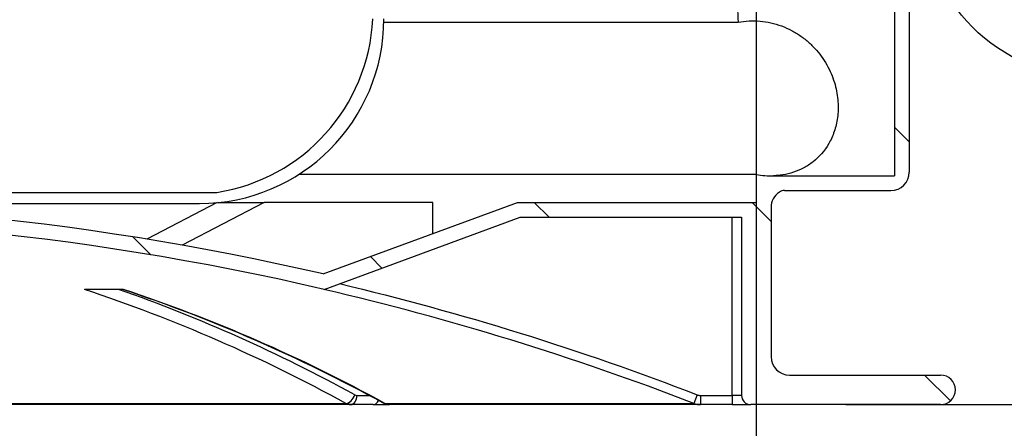
# Model space of a CAD drawing. Units: millimetres. Extents: x 0 to 292, y 0 to 414.
# Drawn here: x 94 to 115, y 214 to 222 of the extents above; entities that cross this region are included whole.
import ezdxf
from ezdxf.enums import TextEntityAlignment as Align

# ---------------------------------------------------------------- set-up
doc = ezdxf.new("R2010")
doc.units = ezdxf.units.MM
for name, color, linetype in [('2731.000_ROTOKAE', 7, 'Continuous'), ('2753.001_ROTOST_', 7, 'Continuous'), ('Default', 7, 'Continuous')]:
    doc.layers.add(name, color=color, linetype=linetype)
doc.styles.add('SEACAD_Solid_Edge_ISO', font='seiso.ttf')
doc.styles.add('SEACAD_Solid_Edge_ISO1_Symbols', font='semeci1.ttf')
doc.dimstyles.new('ISO', dxfattribs={"dimtxt": 3.5, "dimasz": 3.5, "dimexe": 1.75, "dimexo": 0, "dimgap": 0.875, "dimtad": 1, "dimdec": 1, "dimlfac": 26.31578947368421, "dimtxsty": 'SEACAD_Solid_Edge_ISO', "dimblk1": '_SE_FILLED', "dimblk2": '_SE_FILLED', "dimsah": 1, "dimcen": 1.75, "dimadec": 0, "dimazin": 0, "dimtfac": 0.5, "dimtdec": 1, "dimtmove": 0, "dimatfit": 3, "dimfxl": 1, "dimarcsym": 0})

# ---------------------------------------------------------------- blocks, each defined once
blk = doc.blocks.new('SEANNOT_GROUP2')
at = {"layer": 'Default', "color": 7, "linetype": 'Continuous'}
blk.add_circle((116.382421657822, 224.5012698947927), 3.500000000000003, dxfattribs=at)
blk = doc.blocks.new('SE8')
at = {"layer": '2731.000_ROTOKAE', "linetype": 'Continuous'}
h = blk.add_hatch(dxfattribs=at)
h.set_pattern_fill('ANSI31', angle=90.00000936198416, style=0)
h.set_pattern_definition([(135.0000093619842, (0, 0), (-2.245063663429524, -2.245064397104992), [])])
edge = h.paths.add_edge_path()
edge.add_line((57.31817121854981, 264.0328797620612), (57.31817121854981, 263.8048797620611))
edge.add_line((57.31817121854981, 263.8048797620611), (57.31817121854981, 263.0828797620612))
edge.add_arc((57.6981712185498, 263.0828797620611), 0.3800000000000003, 180, 270)
edge.add_line((57.6981712185498, 262.7028797620611), (58.19191273057226, 262.7028797620611))
edge.add_arc((58.19191273057226, 262.3228797620611), 0.3800000000000003, 18.174057842432774, 90, ccw=False)
edge.add_arc((60.35817121854979, 263.0340226192039), 1.899999999998684, 198.1740578424383, 264.7886016992913)
edge.add_arc((60.1683350607268, 260.9526619505107), 0.1900000000013186, 1.3737998379220926, 84.788601704077, ccw=False)
edge.add_arc((60.73817121854979, 260.9663277193342), 0.3799999999998127, 181.3737998378981, 255.5224878139545)
edge.add_arc((60.35817121854975, 259.4945940477754), 1.140000000000193, -75.52248781405291, 75.52248781410532, ccw=False)
edge.add_arc((60.73817121854979, 258.0228603762166), 0.3800000000000292, 104.4775121858799, 178.6262001620855)
edge.add_arc((60.16833506072685, 258.03652614504), 0.189999999999926, 275.2113983002783, 358.626200162102, ccw=False)
edge.add_arc((60.35817121854979, 255.9551654763468), 1.899999999998163, 95.21139830027178, 260.4059317728123)
edge.add_arc((59.97817121854979, 253.707055158769), 0.3800000000018333, 0, 80.40593177477638, ccw=False)
edge.add_line((60.35817121855162, 253.707055158769), (60.35817121854979, 252.8228797620611))
edge.add_arc((59.97817121854979, 252.8228797620611), 0.3800000000000003, 270, 360, ccw=False)
edge.add_line((59.97817121854979, 252.4428797620612), (57.6981712185498, 252.4428797620612))
edge.add_arc((57.6981712185498, 252.0628797620611), 0.3800000000000003, 90, 180)
edge.add_line((57.31817121854981, 252.0628797620611), (57.31817121854981, 243.3228797620611))
edge.add_arc((57.6981712185498, 243.3228797620611), 0.3800000000000003, 180, 270)
edge.add_line((57.6981712185498, 242.9428797620611), (58.4993392614063, 242.9428797620611))
edge.add_arc((58.4993392614063, 242.7528797620611), 0.1899999999999959, 33.92014809755369, 90, ccw=False)
edge.add_arc((58.4993392614063, 242.7528797620611), 0.1899999999999959, -27.20289441222002, 33.92014809755358, ccw=False)
edge.add_arc((60.35817121854979, 241.7974511906325), 1.899999999998163, 152.7971055877847, 260.4059317728122)
edge.add_arc((59.97817121854979, 239.5493408730547), 0.3800000000018333, 0, 80.40593177477558, ccw=False)
edge.add_line((60.35817121855162, 239.5493408730547), (60.35817121854979, 236.9667043653533))
edge.add_arc((59.9781712185498, 236.9667043653533), 0.3799999999999919, 279.5940682262582, 360, ccw=False)
edge.add_arc((60.35817121854979, 234.7185940477754), 1.900000000000001, 99.59406822698087, 239.8276839510236)
edge.add_arc((59.30773243034915, 232.9117519538879), 0.1899999999999992, 55.95486695798837, 59.82768395102579, ccw=False)
edge.add_arc((59.30773243034915, 232.9117519538879), 0.1899999999999992, -90.00000000000011, 55.954866957988486, ccw=False)
edge.add_line((59.30773243034915, 232.7217519538879), (57.88817121854979, 232.7217519538879))
edge.add_arc((57.88817121854981, 232.341751953888), 0.3800000000000003, 90.00000000000216, 180)
edge.add_line((57.5081712185498, 232.341751953888), (57.5081712185498, 219.0417519538879))
edge.add_arc((57.8881712185498, 219.0417519538879), 0.3800000000000003, 180, 270)
edge.add_line((57.8881712185498, 218.6617519538879), (60.08221237244277, 218.6617519538879))
edge.add_arc((60.08221237244277, 218.471751953888), 0.1900000000000002, 56.79850748107327, 90, ccw=False)
edge.add_arc((59.97817121854979, 218.3127694444833), 0.3800000000000001, 0, 56.798507481079014, ccw=False)
edge.add_line((60.35817121854978, 218.3127694444833), (60.35817121854978, 215.2408797620611))
edge.add_arc((59.97817121854979, 215.2408797620611), 0.3800000000000003, 270, 360, ccw=False)
edge.add_line((59.97817121854979, 214.8608797620611), (56.8621712185498, 214.8608797620611))
edge.add_arc((56.86217121854979, 214.5568797620611), 0.3039999999999924, 90, 270)
edge.add_line((56.86217121854979, 214.2528797620611), (60.77617121854979, 214.2528797620611))
edge.add_arc((60.77617121854979, 214.4428797620611), 0.1900000000000002, 270, 360)
edge.add_line((60.9661712185498, 214.4428797620611), (60.96617121854979, 217.9206977271281))
edge.add_arc((61.15617121854979, 217.920697727128), 0.1900000000000002, 90, 179.9999999999914, ccw=False)
edge.add_line((61.15617121854979, 218.110697727128), (65.49240619458396, 218.110697727128))
edge.add_arc((65.49240619458396, 217.920697727128), 0.1900000000000002, 69.84626044980132, 90, ccw=False)
edge.add_line((65.55786886107049, 218.0990643139555), (67.33071477433381, 217.4484087017347))
edge.add_line((67.3307147743338, 217.4484087017346), (67.88820435777806, 217.2438033699859))
edge.add_line((67.88820435777806, 217.2438033699859), (68.15690493462895, 217.1451870508648))
edge.add_line((68.15690493462895, 217.1451870508647), (68.42560551147984, 217.0465707317436))
edge.add_line((68.42560551147983, 217.0465707317436), (69.51641982849162, 216.6462288566011))
edge.add_arc((69.58188249497813, 216.8245954434285), 0.1899999999999963, 249.8462604498053, 283.0459098434292)
edge.add_arc((82.49147974886668, 161.110697727128), 56.99999999999999, 89.99999999999989, 103.04590984342718, ccw=False)
edge.add_line((82.4914797488667, 218.110697727128), (84.37417121854982, 218.0795968987812))
edge.add_line((84.37417121854982, 218.0795968987812), (85.05817121854979, 218.0528797620611))
edge.add_line((85.05817121854979, 218.0528797620611), (85.74217121854981, 218.0795968987812))
edge.add_line((85.74217121854981, 218.0795968987812), (87.62486268823287, 218.110697727128))
edge.add_arc((87.62486268823285, 161.110697727128), 57.00000000000001, 76.8971985680979, 90, ccw=False)
edge.add_line((100.5467016384879, 216.6266961252806), (100.8666681019407, 216.7441276367337))
edge.add_line((100.8666681019407, 216.7441276367337), (102.2281380793216, 217.2438033699859))
edge.add_line((102.2281380793216, 217.2438033699859), (102.7856276627658, 217.4484087017346))
edge.add_line((102.7856276627658, 217.4484087017346), (104.5901712185498, 218.110697727128))
edge.add_line((104.5901712185498, 218.110697727128), (108.9601712185498, 218.110697727128))
edge.add_line((108.9601712185498, 218.110697727128), (109.1501712185498, 218.110697727128))
edge.add_line((109.1501712185498, 218.110697727128), (109.1501712185498, 214.4428797620611))
edge.add_arc((109.3401712185498, 214.4428797620611), 0.1900000000000002, 180, 270)
edge.add_line((109.3401712185498, 214.2528797620611), (113.2541712185498, 214.2528797620611))
edge.add_arc((113.2541712185498, 214.5568797620611), 0.3040000000000066, 270, 450)
edge.add_line((113.2541712185498, 214.8608797620611), (110.1381712185498, 214.8608797620611))
edge.add_arc((110.1381712185498, 215.2408797620611), 0.3800000000000008, 180, 270, ccw=False)
edge.add_line((109.7581712185498, 215.2408797620611), (109.7581712185498, 218.3127694444833))
edge.add_arc((110.1381712185498, 218.3127694444833), 0.3800000000000003, 123.2014925189238, 180, ccw=False)
edge.add_arc((110.0341300646568, 218.471751953888), 0.19, 90, 123.20149251893201, ccw=False)
edge.add_line((110.0341300646568, 218.6617519538879), (112.2281712185498, 218.6617519538879))
edge.add_arc((112.2281712185498, 219.0417519538879), 0.3800000000000003, 270, 360)
edge.add_line((112.6081712185498, 219.0417519538879), (112.6081712185498, 232.341751953888))
edge.add_arc((112.2281712185498, 232.341751953888), 0.3800000000000003, 0, 90)
edge.add_line((112.2281712185498, 232.7217519538879), (110.8086100067505, 232.7217519538879))
edge.add_arc((110.8086100067505, 232.9117519538879), 0.1900000000000002, 120.1723160489741, 270, ccw=False)
edge.add_arc((109.7581712185498, 234.7185940477754), 1.89999999999933, 300.1723160489765, 440.4059317730198)
edge.add_arc((110.1381712185498, 236.9667043653533), 0.3800000000006742, 180, 260.4059317737392, ccw=False)
edge.add_line((109.7581712185491, 236.9667043653533), (109.7581712185498, 239.5493408730547))
edge.add_arc((110.1381712185498, 239.5493408730547), 0.3800000000000003, 99.5940682252218, 180, ccw=False)
edge.add_arc((109.7581712185498, 241.7974511906325), 1.900000000000002, 279.5940682271881, 305.354811376493)
edge.add_arc((110.9675248661228, 240.0928797620611), 0.1899999999999938, 99.00539845571711, 125.3548113764906, ccw=False)
edge.add_arc((110.9675248661228, 240.0928797620611), 0.1899999999999938, 90, 99.00539845571711, ccw=False)
edge.add_line((110.9675248661228, 240.2828797620611), (112.4181712185498, 240.2828797620611))
edge.add_arc((112.4181712185498, 240.6628797620611), 0.3800000000000003, 270, 360)
edge.add_line((112.7981712185498, 240.6628797620611), (112.7981712185498, 249.4028797620611))
edge.add_arc((112.4181712185498, 249.4028797620611), 0.3800000000000003, 0, 90)
edge.add_line((112.4181712185498, 249.7828797620611), (111.6404926467824, 249.7828797620611))
edge.add_arc((111.6404926467824, 250.1628797620611), 0.3800000000000003, 258.5480210942392, 270, ccw=False)
edge.add_arc((111.6404926467824, 250.1628797620611), 0.3800000000000003, 214.3527047265754, 258.5480210942392, ccw=False)
edge.add_arc((109.7581712185498, 248.8763083334897), 1.899999999999698, 34.35270472657879, 80.40593177308592)
edge.add_arc((110.1381712185498, 251.1244186510675), 0.3800000000003019, 180, 260.4059317734087, ccw=False)
edge.add_line((109.7581712185495, 251.1244186510675), (109.7581712185498, 253.707055158769))
edge.add_arc((110.1381712185498, 253.707055158769), 0.3800000000000003, 99.59406822522112, 180, ccw=False)
edge.add_arc((109.7581712185498, 255.9551654763468), 1.899999999999996, 279.5940682271888, 444.7886016997288)
edge.add_arc((109.9480073763727, 258.03652614504), 0.1899999999999982, 181.3737998378974, 264.7886016997233, ccw=False)
edge.add_arc((109.3781712185497, 258.0228603762166), 0.3800000000000814, 1.373799837914271, 75.52248781412744)
edge.add_arc((109.7581712185497, 259.4945940477754), 1.139999999999912, 167.2070462730524, 255.52248781405171, ccw=False)
edge.add_arc((109.017037007784, 259.6628797620612), 0.3800000000000003, 90, 167.2070462730509, ccw=False)
edge.add_line((109.017037007784, 260.0428797620611), (112.4181712185498, 260.0428797620611))
edge.add_arc((112.4181712185498, 260.4228797620611), 0.3800000000000003, 270, 360)
edge.add_line((112.7981712185498, 260.4228797620611), (112.7981712185498, 261.1448797620611))
edge.add_line((112.7981712185498, 261.1448797620611), (112.7981712185498, 261.3728797620611))
edge.add_line((112.7981712185498, 261.3728797620611), (112.7981712185498, 261.7528797620611))
edge.add_line((112.7981712185498, 261.7528797620611), (112.7981712185498, 262.1138797620611))
edge.add_line((112.7981712185498, 262.1138797620611), (112.7981712185498, 267.4718797620611))
edge.add_line((112.7981712185498, 267.4718797620611), (112.7981712185498, 267.8328797620611))
edge.add_line((112.7981712185498, 267.8328797620611), (112.7981712185498, 268.2128797620611))
edge.add_line((112.7981712185498, 268.2128797620611), (112.7981712185498, 268.4408797620611))
edge.add_line((112.7981712185498, 268.4408797620611), (112.7981712185498, 269.1628797620611))
edge.add_arc((112.4181712185498, 269.1628797620611), 0.3800000000000003, 0, 90)
edge.add_line((112.4181712185498, 269.5428797620611), (112.0302407597391, 269.5428797620611))
edge.add_arc((112.0302407597391, 269.9228797620611), 0.3800000000000003, 175.2198081528053, 270, ccw=False)
edge.add_arc((109.7581712185498, 270.1128797620611), 1.900000000000101, 355.219808152802, 440.4059317731575)
edge.add_arc((110.1381712185498, 272.360990079639), 0.3799999999998995, 220.2931770346352, 260.40593177305277, ccw=False)
edge.add_arc((110.1381712185498, 272.360990079639), 0.3799999999998995, 180, 220.2931770346352, ccw=False)
edge.add_line((109.7581712185499, 272.360990079639), (109.7581712185498, 273.4641799678004))
edge.add_arc((85.0581712185498, 273.4641799678004), 24.7, 0, 12.94326577001479)
edge.add_arc((109.5009469402457, 279.0817519538879), 0.3799999999999992, 90, 192.9432657700134, ccw=False)
edge.add_line((109.5009469402457, 279.4617519538879), (112.0381712185498, 279.4617519538879))
edge.add_arc((112.0381712185498, 279.8417519538879), 0.3800000000000003, 270, 360)
edge.add_line((112.4181712185498, 279.8417519538879), (112.4181712185498, 281.5644608616381))
edge.add_line((112.4181712185498, 281.5644608616381), (112.4181712185498, 285.5417519538879))
edge.add_arc((112.0381712185498, 285.5417519538879), 0.3800000000000003, 0, 90)
edge.add_line((112.0381712185498, 285.9217519538879), (106.6035453276717, 285.921751953888))
edge.add_arc((106.6035453276717, 286.301751953888), 0.3800000000000003, 210.7881306045562, 270, ccw=False)
edge.add_arc((85.0581712185498, 273.4641799678004), 24.7, 30.78813060455598, 48.49530418393223)
edge.add_arc((100.9227646166573, 291.3928797620611), 0.7600000000000007, 48.49530418393302, 90)
edge.add_line((100.9227646166573, 292.1528797620611), (100.6571712185498, 292.1528797620611))
edge.add_line((100.6571712185498, 292.1528797620611), (100.3531712185498, 292.1528797620612))
edge.add_line((100.3531712185498, 292.1528797620612), (100.2581712185498, 292.1528797620611))
edge.add_line((100.2581712185498, 292.1528797620611), (100.2581712185498, 291.8488797620611))
edge.add_line((100.2581712185498, 291.8488797620611), (101.0946181278533, 291.8488797620611))
edge.add_arc((85.0581712185498, 273.4641799678004), 24.396, 29.879588712422617, 48.90274128379258, ccw=False)
edge.add_line((106.2113152869617, 285.6177519538879), (112.0381712185498, 285.6177519538879))
edge.add_arc((112.0381712185498, 285.5417519538879), 0.07600000000000007, 0, 90, ccw=False)
edge.add_line((112.1141712185498, 285.5417519538879), (112.1141712185498, 282.6917519538879))
edge.add_line((112.1141712185498, 282.6917519538879), (112.1141712185498, 281.5707053812678))
edge.add_line((112.1141712185498, 281.5707053812678), (112.1141712185498, 279.7657519538879))
edge.add_line((112.1141712185498, 279.7657519538879), (108.6262641940995, 279.7657519538879))
edge.add_arc((85.0581712185498, 273.4641799678004), 24.39599999999999, 0, 14.969421132899527, ccw=False)
edge.add_line((109.4541712185498, 273.4641799678004), (109.4541712185498, 271.6796598997958))
edge.add_arc((109.7581712185498, 270.1128797620611), 1.596, 90.00000000000011, 100.98057542761211, ccw=False)
edge.add_arc((109.7581712185498, 270.1128797620611), 1.596, -33.2038225299691, 90, ccw=False)
edge.add_line((111.0935887562511, 269.2388797620611), (112.4941712185498, 269.2388797620611))
edge.add_line((112.4941712185498, 269.2388797620611), (112.4941712185498, 268.0568797620611))
edge.add_line((112.4941712185498, 268.0568797620611), (112.4941712185498, 267.8328797620611))
edge.add_line((112.4941712185498, 267.8328797620611), (112.4941712185498, 267.4718797620611))
edge.add_line((112.4941712185498, 267.4718797620611), (112.4941712185498, 262.1138797620612))
edge.add_line((112.4941712185498, 262.1138797620611), (112.4941712185498, 261.7528797620611))
edge.add_line((112.4941712185498, 261.7528797620611), (112.4941712185498, 261.5288797620611))
edge.add_line((112.4941712185498, 261.5288797620611), (112.4941712185498, 260.3468797620611))
edge.add_line((112.4941712185498, 260.3468797620611), (108.5925190143205, 260.3468797620611))
edge.add_arc((109.7581712185497, 259.4945940477754), 1.443999999999987, 143.8269834664427, 257.8468025309949)
edge.add_line((109.4541712185498, 258.0829567005789), (109.4541712185498, 257.5219456140815))
edge.add_arc((109.7581712185498, 255.9551654763468), 1.596000000000001, 90.00000000000011, 100.98057542761262, ccw=False)
edge.add_arc((109.7581712185498, 255.9551654763468), 1.596000000000001, -90, 90, ccw=False)
edge.add_arc((109.7581712185498, 255.9551654763468), 1.596000000000001, 259.0194245723869, 270, ccw=False)
edge.add_line((109.4541712185498, 254.3883853386121), (109.4541712185498, 250.4430884712244))
edge.add_arc((109.7581712185498, 248.8763083334897), 1.596, 90.00000000000011, 100.98057542761228, ccw=False)
edge.add_arc((109.7581712185498, 248.8763083334897), 1.596, 22.182069489180776, 90, ccw=False)
edge.add_line((111.2360493168615, 249.4788797620611), (112.4941712185498, 249.4788797620611))
edge.add_line((112.4941712185498, 249.4788797620611), (112.4941712185498, 240.5868797620611))
edge.add_line((112.4941712185498, 240.5868797620611), (110.7982350705928, 240.5868797620611))
edge.add_arc((109.7581712185498, 241.7974511906325), 1.596, 270, 310.66756189137743, ccw=False)
edge.add_arc((109.7581712185498, 241.7974511906325), 1.596, 259.0194245723872, 270, ccw=False)
edge.add_line((109.4541712185498, 240.2306710528978), (109.4541712185498, 236.2853741855101))
edge.add_arc((109.7581712185498, 234.7185940477754), 1.596000000000001, 90.00000000000011, 100.98057542761228, ccw=False)
edge.add_arc((109.7581712185498, 234.7185940477754), 1.596000000000001, -90, 90, ccw=False)
edge.add_arc((109.7581712185498, 234.7185940477754), 1.596000000000001, 259.0194245723874, 270, ccw=False)
edge.add_line((109.4541712185498, 233.1518139100407), (109.4541712185498, 232.5908028235433))
edge.add_arc((109.7581712185498, 231.1791654763468), 1.444, 102.1531974690073, 120.9354651086285)
edge.add_line((109.0158508445519, 232.4177519538879), (112.3041712185498, 232.4177519538879))
edge.add_line((112.3041712185498, 232.4177519538879), (112.3041712185498, 227.9717519538879))
edge.add_line((112.3041712185498, 227.9717519538879), (112.3041712185498, 223.4117519538879))
edge.add_line((112.3041712185498, 223.4117519538879), (112.3041712185498, 218.965751953888))
edge.add_line((112.3041712185498, 218.9657519538879), (109.8109279772894, 218.9657519538879))
edge.add_line((109.8109279772894, 218.9657519538879), (109.7581712185498, 218.9648797620611))
edge.add_arc((109.7581712185498, 220.5608797620611), 1.596, 259.0194245723866, 270, ccw=False)
edge.add_line((109.4541712185498, 218.9940996243264), (109.4541712185498, 218.414697727128))
edge.add_line((109.4541712185498, 218.414697727128), (104.5361471802045, 218.414697727128))
edge.add_line((104.5361471802045, 218.414697727128), (102.7856276627658, 217.7722361686799))
edge.add_line((102.7856276627658, 217.7722361686799), (102.2281380793216, 217.5676308369312))
edge.add_line((102.2281380793216, 217.5676308369312), (100.5270687260591, 216.9433180790109))
edge.add_arc((87.62486268823285, 161.110697727128), 57.304, 76.98808519137363, 79.95308560944747)
edge.add_arc((87.62486268823285, 161.110697727128), 57.304, 79.95308560944747, 80.69159583905498)
edge.add_arc((87.62486268823285, 161.110697727128), 57.304, 80.69159583905498, 88.49309037245091)
edge.add_arc((87.62486268823285, 161.110697727128), 57.304, 88.49309037245091, 89.99999999999999)
edge.add_arc((87.62486268823285, 161.110697727128), 57.304, 89.99999999999999, 91.50690962754909)
edge.add_arc((87.62486268823285, 161.110697727128), 57.304, 91.50690962754909, 92.56718214253254)
edge.add_arc((82.49147974886668, 161.110697727128), 57.304, 87.43281785746744, 88.49309037245071)
edge.add_arc((82.49147974886668, 161.110697727128), 57.304, 88.49309037245071, 89.99999999999999)
edge.add_arc((82.49147974886668, 161.110697727128), 57.304, 89.99999999999999, 91.50690962754933)
edge.add_arc((82.49147974886668, 161.110697727128), 57.304, 91.50690962754933, 99.30840416094499)
edge.add_arc((82.49147974886668, 161.110697727128), 57.304, 99.30840416094499, 100.0469143905524)
edge.add_arc((82.49147974886668, 161.110697727128), 57.304, 100.0469143905524, 103.0119148086263)
edge.add_line((69.58927371104048, 216.9433180790109), (68.42560551147984, 217.3703981986888))
edge.add_line((68.42560551147983, 217.3703981986888), (68.15690493462894, 217.46901451781))
edge.add_line((68.15690493462895, 217.46901451781), (67.88820435777806, 217.5676308369311))
edge.add_line((67.88820435777806, 217.5676308369312), (67.3307147743338, 217.7722361686799))
edge.add_line((67.3307147743338, 217.7722361686799), (65.58019525689512, 218.4146977271281))
edge.add_line((65.58019525689512, 218.4146977271281), (60.66217121854978, 218.4146977271281))
edge.add_line((60.66217121854978, 218.4146977271281), (60.66217121854978, 218.9940996243264))
edge.add_arc((60.35817121854979, 220.5608797620611), 1.596000000000008, 270, 280.98057542761137, ccw=False)
edge.add_line((60.35817121854979, 218.9648797620611), (60.30541445981019, 218.9657519538879))
edge.add_line((60.30541445981019, 218.9657519538879), (57.8121712185498, 218.9657519538879))
edge.add_line((57.8121712185498, 218.9657519538879), (57.8121712185498, 223.4117519538879))
edge.add_line((57.8121712185498, 223.411751953888), (57.8121712185498, 227.971751953888))
edge.add_line((57.8121712185498, 227.971751953888), (57.8121712185498, 232.4177519538879))
edge.add_line((57.8121712185498, 232.4177519538879), (61.10049159254761, 232.4177519538879))
edge.add_arc((60.35817121854979, 231.1791654763468), 1.444, 59.06453489137218, 77.84680253099239)
edge.add_line((60.66217121854979, 232.5908028235433), (60.66217121854979, 233.1518139100407))
edge.add_arc((60.35817121854979, 234.7185940477754), 1.595999999999998, 270, 280.9805754276119, ccw=False)
edge.add_arc((60.35817121854979, 234.7185940477754), 1.595999999999998, 90, 270, ccw=False)
edge.add_arc((60.35817121854979, 234.7185940477754), 1.595999999999998, 79.0194245723876, 90, ccw=False)
edge.add_line((60.66217121854979, 236.2853741855101), (60.66217121854979, 240.2306710528978))
edge.add_arc((60.35817121854979, 241.7974511906325), 1.595999999999991, 270, 280.98057542761205, ccw=False)
edge.add_arc((60.35817121854979, 241.7974511906325), 1.595999999999991, 114.7472502323757, 270, ccw=False)
edge.add_line((59.69005983836946, 243.2468797620611), (57.62217121854981, 243.2468797620611))
edge.add_line((57.6221712185498, 243.2468797620611), (57.6221712185498, 252.1388797620611))
edge.add_line((57.6221712185498, 252.1388797620611), (60.66217121854979, 252.1388797620611))
edge.add_line((60.66217121854979, 252.1388797620611), (60.66217121854979, 254.3883853386121))
edge.add_arc((60.35817121854979, 255.9551654763468), 1.595999999999991, 270, 280.9805754276119, ccw=False)
edge.add_arc((60.35817121854979, 255.9551654763468), 1.595999999999991, 90, 270, ccw=False)
edge.add_arc((60.35817121854979, 255.9551654763468), 1.595999999999991, 79.01942457238772, 90, ccw=False)
edge.add_line((60.66217121854979, 257.5219456140815), (60.66217121854979, 258.0829567005789))
edge.add_arc((60.35817121854975, 259.4945940477754), 1.444000000000001, 282.153197469009, 437.8468025309954)
edge.add_line((60.66217121854967, 260.9062313949719), (60.66217121854979, 261.4672424814693))
edge.add_arc((60.35817121854979, 263.0340226192039), 1.595999999999991, 270, 280.9805754276123, ccw=False)
edge.add_arc((60.35817121854979, 263.0340226192039), 1.595999999999991, 180.9744649970824, 270, ccw=False)
edge.add_line((58.7624020418497, 263.0068797620611), (57.6221712185498, 263.0068797620611))
edge.add_line((57.6221712185498, 263.0068797620611), (57.6221712185498, 263.8048797620611))
edge.add_line((57.6221712185498, 263.8048797620611), (57.6221712185498, 264.4128797620612))
edge.add_line((57.6221712185498, 264.4128797620612), (57.6221712185498, 264.7738797620611))
edge.add_line((57.6221712185498, 264.7738797620611), (57.6221712185498, 270.1318797620611))
edge.add_line((57.6221712185498, 270.1318797620611), (57.6221712185498, 270.4928797620611))
edge.add_line((57.6221712185498, 270.4928797620611), (57.6221712185498, 271.1008797620611))
edge.add_line((57.6221712185498, 271.1008797620611), (57.6221712185498, 271.8988797620611))
edge.add_line((57.6221712185498, 271.8988797620611), (60.66217121854979, 271.8988797620611))
edge.add_line((60.66217121854979, 271.8988797620611), (60.66217121854979, 273.4641799678005))
edge.add_arc((85.0581712185498, 273.4641799678004), 24.39600000000001, 131.0972587162073, 180, ccw=False)
edge.add_line((69.02172430924628, 291.8488797620611), (69.85817121854983, 291.8488797620611))
edge.add_line((69.85817121854981, 291.8488797620611), (69.85817121854981, 292.1528797620611))
edge.add_line((69.85817121854981, 292.1528797620611), (69.7631712185498, 292.1528797620612))
edge.add_line((69.7631712185498, 292.1528797620612), (69.4591712185498, 292.1528797620611))
edge.add_line((69.4591712185498, 292.1528797620611), (69.19357782044229, 292.1528797620611))
edge.add_arc((69.19357782044229, 291.3928797620611), 0.7599999999999977, 90, 131.5046958160662)
edge.add_arc((85.0581712185498, 273.4641799678004), 24.70000000000001, 131.5046958160678, 158.2976371319606)
edge.add_arc((85.0581712185498, 273.4641799678004), 24.70000000000001, 158.2976371319606, 180)
edge.add_line((60.35817121854979, 273.4641799678004), (60.35817121854979, 273.1318308436564))
edge.add_line((60.35817121854979, 273.1318308436564), (60.35817121854979, 272.5828797620611))
edge.add_arc((59.9781712185498, 272.5828797620611), 0.3800000000000003, 270, 360, ccw=False)
edge.add_line((59.9781712185498, 272.2028797620612), (57.69817121854982, 272.2028797620612))
edge.add_arc((57.69817121854981, 271.8228797620611), 0.3800000000000003, 90, 180)
edge.add_line((57.31817121854981, 271.8228797620611), (57.31817121854981, 271.1008797620611))
edge.add_line((57.31817121854981, 271.1008797620611), (57.31817121854981, 270.8728797620611))
edge.add_line((57.31817121854981, 270.8728797620611), (57.31817121854981, 270.4928797620611))
edge.add_line((57.31817121854981, 270.4928797620611), (57.31817121854981, 270.1318797620611))
edge.add_line((57.31817121854981, 270.1318797620611), (57.31817121854981, 264.7738797620611))
edge.add_line((57.31817121854981, 264.7738797620611), (57.31817121854981, 264.4128797620612))
edge.add_line((57.31817121854981, 264.4128797620612), (57.31817121854981, 264.0328797620612))
at = {"layer": '2753.001_ROTOST_', "linetype": 'Continuous'}
h = blk.add_hatch(dxfattribs=at)
h.set_pattern_fill('ANSI31', scale=2, angle=9.361984167270853e-06, style=0)
h.set_pattern_definition([(45.00000936198417, (0, 0), (-4.490128794209983, 4.490127326859049), [])])
edge = h.paths.add_edge_path()
edge.add_arc((101.0181712185498, 222.4228797620611), 0.228, 180, 270)
edge.add_line((101.0181712185498, 222.1948797620611), (101.5501712185498, 222.1948797620612))
edge.add_arc((97.75461485383143, 222.3785966155233), 3.8, 278.76341590343293, 357.2288670306229, ccw=False)
edge.add_line((98.33356312625547, 218.6229583345041), (77.93229201548756, 218.6229583345041))
edge.add_arc((78.44122385966406, 222.3887236455641), 3.8, 186.1593434395942, 262.30328126642974, ccw=False)
edge.add_line((74.66315993334028, 221.9810068705708), (74.64617121854977, 221.9810068705708))
edge.add_line((74.64617121854977, 221.9810068705708), (74.64617121854977, 222.4228797620611))
edge.add_line((74.64617121854977, 222.4228797620611), (74.43717121854976, 222.4228797620611))
edge.add_line((74.43717121854978, 222.4228797620611), (74.43717121854979, 226.2228797620611))
edge.add_line((74.43717121854979, 226.2228797620611), (74.64617121854978, 226.2228797620611))
edge.add_line((74.64617121854977, 226.2228797620611), (74.64617121854977, 226.2988797620611))
edge.add_line((74.64617121854977, 226.2988797620611), (74.41817121854977, 226.2988797620611))
edge.add_line((74.41817121854979, 226.2988797620611), (74.41817121854979, 226.2228797620612))
edge.add_arc((74.41817121854979, 225.9948797620611), 0.228, 90, 180)
edge.add_line((74.19017121854978, 225.9948797620611), (74.19017121854978, 222.4228797620611))
edge.add_arc((74.41817121854979, 222.4228797620611), 0.228, 180, 270)
edge.add_arc((78.21817121854978, 222.1948797620611), 3.8, 180, 270.0000000000002)
edge.add_line((78.2181712185498, 218.3948797620612), (97.97817121854979, 218.3948797620611))
edge.add_arc((97.97817121854978, 222.1948797620611), 3.8, 270, 360)
edge.add_arc((101.7781712185498, 222.4228797620611), 0.228, 270, 450)
edge.add_line((101.7781712185498, 222.6508797620611), (101.2461712185498, 222.6508797620611))
edge.add_arc((101.2461712185498, 222.8788797620611), 0.228, 180, 269.9999999999964, ccw=False)
edge.add_line((101.0181712185498, 222.8788797620611), (101.0181712185498, 224.3228797620611))
edge.add_arc((100.7901712185498, 224.3228797620611), 0.228, 0, 90)
edge.add_line((100.7901712185498, 224.5508797620611), (100.7901712185498, 222.4228797620611))
at = {"layer": '2731.000_ROTOKAE', "color": 7, "linetype": 'Continuous'}
for p, q in [((112.3041712185498, 232.4177519538879), (112.3041712185498, 218.9657519538879)), ((112.6081712185498, 232.341751953888), (112.6081712185498, 219.0417519538879)), ((101.777576631258, 222.1276598997958), (109.079969494353, 222.1276598997958)), ((109.4541712185498, 218.9940996243264), (100.0263427225705, 218.9940996243264)), ((109.4541712185498, 218.9940996243264), (109.4541712185498, 218.414697727128)), ((109.8109279772894, 218.9657519538879), (112.3041712185498, 218.9657519538879)), ((110.0341300646568, 218.6617519538879), (112.2281712185498, 218.6617519538879)), ((98.34319237197157, 218.412452028772), (96.89370283729367, 217.6601187523796)), ((99.31484114315599, 218.414697727128), (97.62180280466268, 217.5359545214796)), ((98.36575834781127, 218.414697727128), (99.31484114315599, 218.414697727128)), ((102.7856276627658, 218.414697727128), (99.31484114315599, 218.414697727128)), ((100.5270687260591, 216.9433180790109), (104.5361471802045, 218.414697727128)), ((102.7856276627658, 217.7722361686799), (102.7856276627658, 218.414697727128)), ((104.5361471802045, 218.414697727128), (109.4541712185498, 218.414697727128)), ((109.7581712185498, 218.3127694444833), (109.7581712185498, 215.2408797620611)), ((100.5467016384879, 216.6266961252806), (104.5901712185498, 218.1106977271281)), ((104.5901712185498, 218.110697727128), (109.1501712185498, 218.110697727128)), ((108.9601712185498, 214.4428797620611), (108.9601712185498, 218.110697727128)), ((109.1501712185498, 218.110697727128), (109.1501712185498, 214.4428797620611)), ((100.5467016384879, 216.6266961252806), (100.5426535081656, 216.6252104131307)), ((110.1381712185498, 214.8608797620611), (113.2541712185498, 214.8608797620611)), ((101.2254660233265, 214.4428797620611), (101.4726084694394, 214.4428797620611)), ((108.2336670743042, 214.4556539937335), (108.1651967077119, 214.2784282254059)), ((108.3021787983491, 214.4428797620611), (108.9601712185498, 214.4428797620611)), ((108.3021787983491, 214.4428797620611), (108.3021787983491, 214.2528797620611)), ((108.9601712185498, 214.4428797620611), (108.9601712185498, 214.2528797620611)), ((109.1501712185498, 214.4428797620611), (108.9601712185498, 214.4428797620611)), ((85.626487193785, 214.2784282254059), (100.9954455550413, 214.2784282254059)), ((101.0911157349011, 214.2528797620611), (85.62817121854981, 214.2528797620611)), ((101.5563866371943, 214.2528797620611), (101.0911157349011, 214.2528797620611)), ((101.5563866371943, 214.2528797620611), (101.8972534810176, 214.2528797620611)), ((101.7991657149322, 214.2784282254059), (108.1651967077119, 214.2784282254059)), ((108.3021787983491, 214.2528797620611), (101.8972174654537, 214.2528797620611)), ((108.9601712185498, 214.2528797620611), (108.3021787983491, 214.2528797620611)), ((108.9601712185498, 214.2528797620611), (109.3401712185498, 214.2528797620611)), ((113.2541712185498, 214.2528797620611), (109.3401712185498, 214.2528797620611))]:
    blk.add_line(p, q, dxfattribs=at)
for centre, radius, start, end in [((133.0935895306173, 223.4124518381951), 24.04796535200115, 180.0016675180775, 183.0625551625186), ((109.7581712185498, 220.5608797620611), 1.596, 259.0194245723866, 271.8942922088745), ((112.2281712185498, 219.0417519538879), 0.3800000000000003, 270, 0), ((110.1381712185498, 218.3127694444833), 0.3800000000000003, 123.2014925189238, 180), ((110.0341300646568, 218.471751953888), 0.19, 90, 123.201492518932), ((87.62486268823285, 161.110697727128), 57.304, 76.98808519137363, 92.56718214253254), ((87.62486268823285, 161.110697727128), 57.00000000000001, 76.89719856809795, 92.58088302381879), ((96.00735364869999, 162.2647963228711), 54.36189998718124, 89.57637103436359, 90.42362896563614), ((85.45698590141166, 185.9533422773303), 32.307185305646, 61.2518885647568, 71.69211288113426), ((85.57080074655413, 186.004351833086), 32.45043455328172, 61.25417753923028, 70.67017364053702), ((86.25898750982817, 186.0379276188411), 32.22306665995936, 61.2505179786224, 71.66575307262215), ((86.26031866533239, 185.9530833818061), 32.30759861301524, 61.25150704653147, 71.69135924472913), ((87.62188912313124, 161.104778602118), 57.00407442257853, 68.87627190695498, 76.89926070562011), ((110.1381712185498, 215.2408797620611), 0.3800000000000008, 180, 270), ((113.2541712185498, 214.5568797620611), 0.3040000000000066, 270, 90), ((101.2259316007903, 214.5428943509644), 0.1000156725512007, 240.7231421134668, 269.7332846005751), ((109.3401712185498, 214.4428797620611), 0.1900000000000002, 180, 270), ((101.0923985448546, 214.4495835809169), 0.196708001753383, 240.4700986348163, 269.6263491236751), ((101.8976239171667, 214.5427541428814), 0.2898314302788948, 241.1343265329007, 269.7472442696351), ((101.8984124725029, 214.4583953479497), 0.2055190601500667, 241.1245120172093, 269.666847220046), ((108.302178772441, 214.6328793294454), 0.3799995673843039, 248.8703515992088, 265.5314076337016), ((108.302178772441, 214.6328793294454), 0.3799995673843039, 265.5314076337016, 270.0000039063866)]:
    blk.add_arc(centre, radius, start, end, dxfattribs=at)
for centre, major_axis, ratio, start_param, end_param in [((101.0426706302382, 214.4556539937335), (0.0911001574598811, 0.1667356030090306), 0.6595919221873963, 3.496351988280416, 5.05828491078772), ((101.0911157349011, 214.4428797620611), (2.132692035971597e-15, 0.1900000000000008), 0.7071067811865408, 3.141592653589793, 4.712388980384698), ((101.5563866371943, 214.4428797620611), (2.326828918379983e-17, 0.190000000000001), 0.7071067811865477, 3.141592653589793, 4.124836384976284), ((101.8487723607908, 214.4556539937335), (0.09110015745988322, 0.1667356030090301), 0.6595919221873945, 3.141650052709917, 3.47862517970614)]:
    blk.add_ellipse(centre, major_axis=major_axis, ratio=ratio, start_param=start_param, end_param=end_param, dxfattribs=at)
blk.add_open_spline([(109.079969494353, 222.1276598997958), (109.2300969395166, 222.1566380500386), (109.3808358191189, 222.1638078077805), (109.6078010993087, 222.1438493606156), (109.6836724462555, 222.1318759016259), (109.8309936811777, 222.0984083593057), (109.9030585787351, 222.0768865297694), (110.0440520064331, 222.0245703885938), (110.1134671932481, 221.9934969996332), (110.2463331276843, 221.9234369780731), (110.309692926998, 221.8846000091897), (110.4305376445341, 221.7999033619648), (110.4880207759249, 221.7540407940077), (110.5971182965403, 221.6555843518911), (110.6480949510531, 221.6035109523027), (110.7419153412755, 221.4958759986035), (110.7850115803197, 221.4400849575832), (110.8639423943343, 221.3250852213106), (110.8999592412525, 221.2654903741387), (110.9955228297791, 221.0857699875303), (111.0430985077554, 220.9646100435811), (111.0939963880005, 220.7831213190581), (111.1074579120674, 220.7227341821948), (111.1275946803077, 220.6046986709526), (111.13436571076, 220.5467306689361), (111.1420014264822, 220.4329704872273), (111.142863920691, 220.3771780763161), (111.1391754114646, 220.2678489449958), (111.1346043959379, 220.2144573051448), (111.1138723012825, 220.0603114540438), (111.0907389046042, 219.9646123778652), (111.0449388748556, 219.8307580494895), (111.027804631605, 219.7877623109027), (110.9901163144303, 219.704931920191), (110.9694867633973, 219.6649745716937), (110.8593913012802, 219.4746301500462), (110.7503104013015, 219.3526001125852), (110.5661032770748, 219.2066745875501), (110.5010954011821, 219.1642823839516), (110.3653049480044, 219.0917394367409), (110.2951761804176, 219.0619232895942), (110.1515708133581, 219.0142827059472), (110.0779565348889, 218.9964621360562), (109.9667391248727, 218.9783943443945), (109.9293741400308, 218.9738182750698), (109.8752127431994, 218.9691151919154), (109.8573671717147, 218.9679092716548), (109.8336391478321, 218.9666526471605), (109.8261945710358, 218.9663240468961), (109.8147797193737, 218.9658744098354), (109.8109279772894, 218.9657519538879), (109.8109279772894, 218.9657519538879)], degree=3, knots=[0, 0, 0, 0, 0.06250000000000251, 0.06250000000000251, 0.0937500000000029, 0.0937500000000029, 0.1250000000000033, 0.1250000000000033, 0.1562500000000037, 0.1562500000000037, 0.1875000000000041, 0.1875000000000041, 0.2187500000000045, 0.2187500000000045, 0.2500000000000049, 0.2500000000000049, 0.2812500000000053, 0.2812500000000053, 0.3125000000000056, 0.3125000000000056, 0.3750000000000057, 0.3750000000000057, 0.4062500000000054, 0.4062500000000054, 0.4375000000000052, 0.4375000000000052, 0.4687500000000051, 0.4687500000000051, 0.500000000000005, 0.500000000000005, 0.5625000000000049, 0.5625000000000049, 0.5937500000000049, 0.5937500000000049, 0.6250000000000049, 0.6250000000000049, 0.7500000000000043, 0.7500000000000043, 0.8125000000000037, 0.8125000000000037, 0.875000000000003, 0.875000000000003, 0.9375000000000022, 0.9375000000000022, 0.9687500000000016, 0.9687500000000016, 0.9843750000000007, 0.9843750000000007, 0.9921875000000003, 0.9921875000000003, 1, 1, 1, 1], dxfattribs=at)
for points in [[(100.8666681019407, 216.7441276367337), (103.3738948831616, 216.1472852648417), (105.8295635936252, 215.3844683992306), (108.2336670743042, 214.4556539937335)], [(108.2336670743042, 214.4556539937335), (108.2557103525797, 214.4471376737951), (108.2785476247841, 214.4428797620611), (108.3021787983491, 214.4428797620611)]]:
    blk.add_open_spline(points, degree=3, dxfattribs=at)
at = {"layer": '2753.001_ROTOST_', "color": 7, "linetype": 'Continuous'}
for p, q in [((77.93229201548753, 218.6229583345041), (98.33356312625544, 218.6229583345041)), ((78.21817121854977, 218.3948797620611), (97.97817121854976, 218.3948797620611))]:
    blk.add_line(p, q, dxfattribs=at)
for centre, radius, start, end in [((97.97817121854975, 222.1948797620611), 3.800000000000003, 270, 0), ((97.75461485383141, 222.3785966155233), 3.800000000000007, 278.7634159034326, 357.2288670306229)]:
    blk.add_arc(centre, radius, start, end, dxfattribs=at)
blk = doc.blocks.new('DMBLK85')
at = {"layer": 'Default', "linetype": 'Continuous'}
for points in [[(64.16217132658322, 192.0923583636111), (64.16217132658322, 193.2590250662889), (60.66217121854979, 192.67569171495)], [(105.9541719704922, 192.0923583636111), (109.4541720785256, 192.67569171495), (105.9541719704922, 193.2590250662889)]]:
    blk.add_hatch(color=7, dxfattribs=at).paths.add_polyline_path(points)
at = {"layer": 'Default', "color": 7, "linetype": 'Continuous'}
for p, q in [((60.66217121854979, 236.2853741855101), (60.66217121854979, 190.9256916609333)), ((109.4541712185498, 236.2853741855101), (109.4541712185498, 190.9256916609333)), ((60.66217121854979, 192.67569171495), (109.4541720785256, 192.67569171495))]:
    blk.add_line(p, q, dxfattribs=at)
for s, style, p in [('O', 'SEACAD_Solid_Edge_ISO1_Symbols', (77.94698169220584, 197.05069171495)), ('1284', 'SEACAD_Solid_Edge_ISO', (84.29436160486958, 197.05069171495))]:
    blk.add_text(s, height=3.5, dxfattribs=dict(at, style=style)).set_placement(p, align=Align.TOP_LEFT)
blk = doc.blocks.new('_SE_FILLED')
at = {"color": 0}
blk.add_line((0, 0), (-1, 0), dxfattribs=at)
blk.add_solid([(0, 0), (-1, -0.1665), (-1, 0.1665), (0, 0)], dxfattribs=at)
blk = doc.blocks.new('DMBLK88')
at = {"layer": 'Default', "linetype": 'Continuous'}
for points in [[(123.5414041990867, 258.2528796540277), (122.9580708477478, 261.7528797620611), (122.3747374964089, 258.2528796540277)], [(123.5414041990867, 217.7528804661409), (122.3747374964089, 217.7528804661409), (122.9580708477478, 214.2528803581075)]]:
    blk.add_hatch(color=7, dxfattribs=at).paths.add_polyline_path(points)
at = {"layer": 'Default', "color": 7, "linetype": 'Continuous'}
for p, q in [((121.3861712185498, 261.7528797620611), (124.7080709017645, 261.7528797620611)), ((122.9580708477478, 261.7528797620611), (122.9580708477478, 214.2528803581075)), ((111.2971712185498, 214.2528797620611), (124.7080709017645, 214.2528797620611))]:
    blk.add_line(p, q, dxfattribs=at)
at = {"layer": 'Default', "color": 7, "linetype": 'Continuous', "style": 'SEACAD_Solid_Edge_ISO'}
blk.add_text('1250', height=3.5, rotation=90, dxfattribs=at).set_placement((118.5830708477478, 234.1846982419025), align=Align.TOP_LEFT)

msp = doc.modelspace()

# ---------------------------------------------------------------- block references
at = {"layer": 'Default'}
for name in ['SE8', 'SEANNOT_GROUP2']:
    msp.add_blockref(name, (0, 0), dxfattribs=at)

# ---------------------------------------------------------------- dimensions: what is measured, and where the dimension line sits
at = {"layer": 'Default', "color": 7, "linetype": 'Continuous'}
for base, p1, p2, angle, text, picture, middle, dimtype in [((122.9580708477478, 214.2528797620611), (121.3861712185498, 261.7528797620611), (111.2971712185498, 214.2528797620611), 90, '\\A1;<>', 'DMBLK88', (122.9580708477478, 238.0028800600843), 160), ((60.66217121854979, 192.67569171495), (60.66217121854979, 236.2853741855101), (109.4541712185498, 236.2853741855101), 0, '\\A1;%%C <>', 'DMBLK85', (85.05817164853771, 192.67569171495), 161)]:
    dim = msp.add_linear_dim(base=base, p1=p1, p2=p2, angle=angle, text=text, dimstyle='ISO', dxfattribs=at)
    dim.commit()
    dim.dimension.update_dxf_attribs({"geometry": picture, "text_midpoint": middle, "dimtype": dimtype})

doc.saveas('drawing.dxf')
